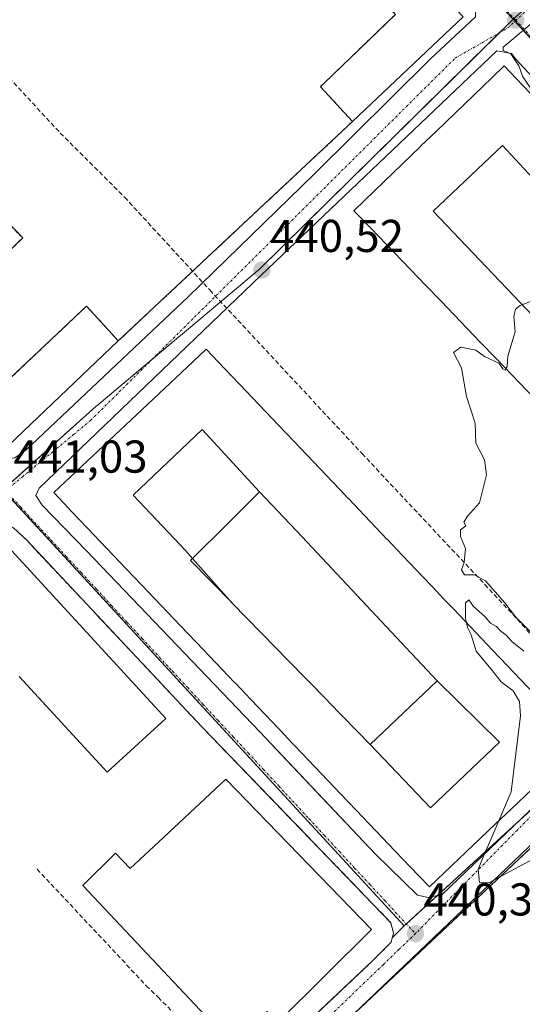
# Model space of a CAD drawing. Units: metres. Extents: x 603916 to 607376, y 4736155 to 4738520.
# Drawn here: x 607057 to 607167, y 4737665 to 4737880 of the extents above; entities that cross this region are included whole.
import ezdxf
from ezdxf.enums import TextEntityAlignment as Align

# ---------------------------------------------------------------- set-up
doc = ezdxf.new("R2010")
doc.units = ezdxf.units.M
doc.header["$MEASUREMENT"] = 0
doc.linetypes.add('TRAZO_Y_PUNTO', pattern=[1, 0.5, -0.25, 0, -0.25])
doc.linetypes.add('TRAZOSX2', pattern=[1.5, 1, -0.5])
for name, color, linetype, lineweight in [('Carátula', 7, 'Continuous', 5), ('Conducción de agua lineal', 5, 'TRAZOSX2', 0), ('Curva de nivel normal', 36, 'Continuous', 0), ('Edificación', 1, 'Continuous', 13), ('Edificación Cxs', 1, 'Continuous', 13), ('Elemento construido', 1, 'Continuous', 0), ('Instalación educativa', 9, 'TRAZOSX2', 0), ('Instalación educativa CxS', 9, 'Continuous', 0), ('Núcleo urbano', 19, 'Continuous', 0), ('Núcleo urbano CxS', 19, 'Continuous', 0), ('Obra de contención lineal', 1, 'TRAZOSX2', 13), ('Parque-jardín', 135, 'TRAZOSX2', 0), ('Parque-jardín CxS', 135, 'Continuous', 0), ('Punto de cota en terreno', 7, 'Continuous', 0), ('Rótulo de punto de cota en terreno', 19, 'Continuous', 0), ('Vegetación y arbolado urbanos', 2, 'Continuous', 0), ('Vegetación y arbolados urbanos CxS', 144, 'Continuous', 0), ('Vía urbana Cxs', 5, 'Continuous', 0), ('Vía urbana eje', 5, 'TRAZO_Y_PUNTO', 0)]:
    doc.layers.add(name, color=color, linetype=linetype, lineweight=lineweight)
doc.styles.add('Arial', font='txt', dxfattribs={"height": 0.2})

# ---------------------------------------------------------------- blocks, each defined once
blk = doc.blocks.new('*U155')
at = {"layer": 'Parque-jardín CxS', "color": 135, "linetype": 'Continuous', "lineweight": 0}
for points in [[(607139.08, 4737880.69, 440.48), (607123.62, 4737865.74, 440.44), (607122.8, 4737864.96, 440.44), (607128.01, 4737859.3, 440.37), (607129.77, 4737857.38, 440.33), (607078.81, 4737809.64, 440.75), (607077.4, 4737811.18, 440.82), (607071.93, 4737817.22, 441.05), (607071.76, 4737817.06, 441.05), (607055.3, 4737801.51, 441.37)], [(607041.14, 4737815.88, 441.39), (607058.03, 4737832.03, 441.39), (607051.01, 4737839.32, 441.41)]]:
    blk.add_polyline3d(points, dxfattribs=at)
blk = doc.blocks.new('5PATER')
at = {"layer": 'Carátula', "linetype": 'Continuous', "lineweight": 5}
h = blk.add_hatch(color=250, dxfattribs=at)
edge = h.paths.add_edge_path()
edge.add_ellipse((0, 0.01), major_axis=(-1.33, -1.34), ratio=0.999422, start_angle=0, end_angle=360)
blk = doc.blocks.new('*U189')
at = {"layer": 'Vía urbana Cxs', "color": 5, "linetype": 'Continuous', "lineweight": 0}
for points in [[(607056.32, 4737784.21, 440.87), (607058.73, 4737785.84, 440.9), (607094.05, 4737819.25, 440.56), (607121.48, 4737845.96, 440.34), (607146.66, 4737870.92, 440.14), (607156.48, 4737880.14, 440.02), (607156.6, 4737882.01, 440.03), (607086.38, 4737955.48, 441.35), (607059.8, 4737983.29, 441.87), (607020.94, 4738024.18, 443.06)], [(607221.35, 4737810.44, 438.88), (607165.26, 4737870.93, 439.97), (607164.37, 4737872.19, 439.98), (607161.14, 4737872.76, 440.01), (607109.8, 4737823.84, 440.48), (607109.8, 4737823.84, 440.48), (607061.6, 4737777.55, 440.89), (607060.91, 4737776.02, 440.92), (607062.26, 4737773.86, 440.96), (607071.89, 4737763.93, 440.94), (607109.57, 4737724.55, 440.57), (607116.65, 4737717.07, 440.52), (607134.76, 4737697.93, 440.38), (607143.92, 4737689.02, 440.27), (607146.21, 4737688.52, 440.27), (607149.23, 4737689.15, 440.18), (607187.26, 4737725.54, 439.43)], [(607177.6, 4737663.4, 439.57), (607266.13, 4737746.31, 438.01), (607270.27, 4737749.7, 437.99), (607266.81, 4737749.42, 438.02), (607263.36, 4737749.72, 438.14), (607260, 4737750.62, 438.27), (607256.85, 4737752.08, 438.38), (607254, 4737754.05, 438.45), (607251.52, 4737756.49, 438.51), (607249.5, 4737759.31, 438.56), (607248, 4737762.44, 438.57), (607247.05, 4737765.78, 438.58), (607246.69, 4737769.23, 438.6), (607246.69, 4737769.23, 438.6), (607246.92, 4737772.7, 438.58), (607243.53, 4737769.68, 438.63), (607235.14, 4737763.3, 438.78), (607174.39, 4737705.52, 439.71), (607115.76, 4737649.53, 441.09)], [(607096.12, 4737638.91, 441.59), (607134.19, 4737674.76, 440.54), (607138.16, 4737678.77, 440.33), (607138.67, 4737680.81, 440.31), (607138.1, 4737683.02, 440.29), (607109.75, 4737712.41, 440.56), (607097.01, 4737725.63, 440.69), (607058.82, 4737766.31, 440.96), (607056.12, 4737768.91, 440.95), (607054.44, 4737769.84, 440.98), (607052.23, 4737769.29, 441), (607028.78, 4737746.64, 441.56), (607006.36, 4737724.97, 442.36), (606996.6, 4737715.54, 442.75), (606996.6, 4737715.54, 442.75), (606988.35, 4737708.16, 443.01), (606987.03, 4737706.34, 443.03), (606987.26, 4737704.89, 443.07), (606988.21, 4737700.97, 443.15), (606988.39, 4737696.59, 443.2), (606987.67, 4737693.89, 443.2), (606988.64, 4737691.43, 443.23), (607012.23, 4737661.38, 443.13)]]:
    blk.add_polyline3d(points, dxfattribs=at)
blk = doc.blocks.new('*U198')
at = {"layer": 'Edificación Cxs', "color": 1, "linetype": 'Continuous', "lineweight": 13}
for points in [[(607113.67, 4737791.3, 449.23), (607116.97, 4737787.83, 450.98), (607125.47, 4737778.89, 452.58), (607127.07, 4737777.2, 453.38), (607128.77, 4737775.42, 452.3), (607128.79, 4737775.4, 452.1), (607137.24, 4737766.51, 454.88), (607137.27, 4737766.48, 455.14), (607140.57, 4737763.01, 453.8), (607140.59, 4737762.99, 453.61), (607148.38, 4737754.79, 449.48), (607148.41, 4737754.76, 449.54), (607150.02, 4737753.07, 448.89), (607151.71, 4737751.29, 448.75), (607160.21, 4737742.35, 454.18), (607163.51, 4737738.88, 453.06), (607172.01, 4737729.94, 440.45), (607175.31, 4737726.47, 456.18), (607179.39, 4737722.18, 445.06), (607176.43, 4737719.35, 458.18), (607164.25, 4737707.74, 459.29), (607160.78, 4737704.43, 460.51), (607146.48, 4737690.8, 459.16), (607144.08, 4737693.32, 459.26), (607142.36, 4737695.13, 460.52), (607139.05, 4737698.6, 460.13), (607130.55, 4737707.54, 460.68), (607127.24, 4737711.01, 460.51), (607118.74, 4737719.94, 460.71), (607115.43, 4737723.41, 458.97), (607115.35, 4737723.5, 458.91), (607115.34, 4737723.51, 458.91), (607107.65, 4737731.59, 460.19), (607107.64, 4737731.6, 460.19), (607107.59, 4737731.65, 460.19), (607104.28, 4737735.12, 461.13), (607104.2, 4737735.21, 461.13), (607104.19, 4737735.22, 461.13), (607095.84, 4737743.99, 461.3), (607095.83, 4737744, 461.3), (607095.78, 4737744.05, 461.23), (607092.36, 4737747.64, 459.62), (607083.86, 4737756.57, 461.23), (607080.55, 4737760.04, 459.77), (607072.05, 4737768.98, 460.76), (607068.74, 4737772.45, 459.72), (607067.02, 4737774.26, 459.21), (607064.76, 4737776.63, 455.6), (607079.24, 4737790.24, 459.66), (607079.25, 4737790.24, 459.66), (607082.74, 4737793.52, 457.01), (607082.74, 4737793.52, 457.01), (607095.01, 4737805.04, 459.21), (607097.96, 4737807.82, 442.38), (607101.87, 4737803.71, 444.72), (607105.17, 4737800.24, 448.45), (607113.67, 4737791.3, 449.23)], [(607094.99, 4737762.29, 452.68), (607094.55, 4737761.85, 456.12), (607103.55, 4737752.62, 459.64), (607103.58, 4737752.59, 459.64), (607103.61, 4737752.56, 459.65), (607113.14, 4737742.78, 455.34), (607115.5, 4737740.36, 456.91), (607124.43, 4737731.2, 457.11), (607124.46, 4737731.17, 457), (607133.62, 4737721.78, 459.66), (607146.69, 4737708.02, 459.75), (607161.74, 4737722.33, 459.95), (607148.15, 4737735.66, 459.58), (607139.27, 4737745.13, 456.94), (607139.27, 4737745.13, 456.93), (607118.78, 4737766.98, 460.05), (607109.55, 4737776.82, 460.03), (607097.09, 4737790.34, 460.34), (607082.04, 4737776.03, 459.94), (607093.5, 4737763.98, 459.27), (607094.99, 4737762.29, 452.68)]]:
    blk.add_polyline3d(points, close=True, dxfattribs=at)
blk = doc.blocks.new('*U200')
at = {"layer": 'Edificación Cxs', "color": 1, "linetype": 'Continuous', "lineweight": 13}
for points in [[(607178.63, 4737852.83, 449.61), (607181.93, 4737849.35, 449.38), (607190.43, 4737840.41, 454.56), (607193.73, 4737836.94, 452.23), (607193.74, 4737836.93, 452.26), (607193.75, 4737836.92, 452.3), (607202.2, 4737828.03, 456.2), (607202.21, 4737828.02, 456.18), (607202.23, 4737828, 456.15), (607205.53, 4737824.53, 447.25), (607205.54, 4737824.52, 447.19), (607205.55, 4737824.51, 447.09), (607213.34, 4737816.31, 455.64), (607213.35, 4737816.3, 455.73), (607213.37, 4737816.28, 455.89), (607216.67, 4737812.81, 452.44), (607225.17, 4737803.87, 450.38), (607228.47, 4737800.4, 450.85), (607236.97, 4737791.46, 451.73), (607240.27, 4737787.99, 455.64), (607244.3, 4737783.75, 449.8), (607241.67, 4737781.24, 458.48), (607229.5, 4737769.62, 456.9), (607229.5, 4737769.62, 456.89), (607226.04, 4737766.31, 458.74), (607226.03, 4737766.31, 458.73), (607211.92, 4737752.83, 458.49), (607209.54, 4737755.3, 458.91), (607207.81, 4737757.11, 460.5), (607207.81, 4737757.11, 460.49), (607204.49, 4737760.56, 460.07), (607204.49, 4737760.56, 460.07), (607195.94, 4737769.45, 459.94), (607195.94, 4737769.45, 459.94), (607192.62, 4737772.9, 460.07), (607192.62, 4737772.91, 460.07), (607184.07, 4737781.79, 460.42), (607184.07, 4737781.8, 460.43), (607180.75, 4737785.25, 459.39), (607180.75, 4737785.25, 459.39), (607180.67, 4737785.34, 459.31), (607180.66, 4737785.34, 459.3), (607172.93, 4737793.39, 459.83), (607172.92, 4737793.39, 459.84), (607172.86, 4737793.45, 459.91), (607172.86, 4737793.46, 459.91), (607169.54, 4737796.91, 460.2), (607169.54, 4737796.91, 460.19), (607169.46, 4737796.99, 460.17), (607169.45, 4737797, 460.17), (607161.06, 4737805.73, 460.12), (607161.05, 4737805.74, 460.13), (607161, 4737805.8, 460.21), (607160.99, 4737805.8, 460.21), (607157.56, 4737809.37, 460.26), (607157.56, 4737809.37, 460.25), (607149.01, 4737818.26, 460.45), (607149.01, 4737818.26, 460.45), (607145.69, 4737821.71, 459.82), (607145.69, 4737821.72, 459.82), (607137.14, 4737830.6, 459.82), (607137.14, 4737830.61, 459.81), (607133.82, 4737834.06, 460.45), (607133.82, 4737834.06, 460.44), (607130.07, 4737837.96, 458.47), (607132.46, 4737840.27, 456.96), (607144.58, 4737851.97, 459.06), (607144.58, 4737851.98, 459.07), (607148.02, 4737855.3, 459.24), (607148.03, 4737855.31, 459.23), (607160.12, 4737866.99, 458.39), (607162.75, 4737869.53, 444.48), (607166.83, 4737865.24, 454.19), (607170.13, 4737861.76, 457.75), (607178.63, 4737852.83, 449.61)], [(607169.05, 4737815.03, 455.07), (607168.69, 4737814.69, 457.22), (607168.93, 4737814.44, 457.52), (607168.93, 4737814.43, 457.53), (607178.35, 4737804.43, 458.02), (607180.67, 4737801.97, 458.77), (607189.37, 4737792.73, 458.72), (607189.87, 4737793.18, 458.5), (607211.98, 4737769.86, 458.96), (607227.03, 4737784.17, 459.41), (607205.12, 4737807.04, 459.33), (607204.91, 4737807.26, 459.31), (607184.09, 4737828.8, 459.17), (607162.38, 4737852.17, 459.38), (607147.33, 4737837.87, 459.02), (607169.05, 4737815.03, 455.07)]]:
    blk.add_polyline3d(points, close=True, dxfattribs=at)

msp = doc.modelspace()

# ---------------------------------------------------------------- linework, layer by layer
at = {"layer": 'Conducción de agua lineal', "color": 5, "linetype": 'TRAZOSX2', "lineweight": 0}
for points in [[(607037.75, 4737885.65, 441.79), (607066.2, 4737854.87, 441.57)], [(607066.2, 4737854.87, 441.57), (607080.19, 4737840.9, 441.2)], [(607080.19, 4737840.9, 441.2), (607098.72, 4737820.71, 440.53)], [(607098.72, 4737820.71, 440.53), (607100.76, 4737818.52, 440.54), (607131.83, 4737785.11, 440.48)], [(607131.83, 4737785.11, 440.48), (607164.61, 4737750.14, 439.9)], [(607164.61, 4737750.14, 439.9), (607188.48, 4737723.66, 439.38), (607189.53, 4737722.5, 439.38)]]:
    msp.add_polyline3d(points, dxfattribs=at)
at = {"layer": 'Curva de nivel normal', "color": 36, "linetype": 'Continuous', "lineweight": 0}
for points in [[(607187.19, 4737865.7, 440), (607186.81, 4737865.44, 440), (607185.81, 4737866.57, 440), (607183.06, 4737868.48, 440), (607177.29, 4737871.71, 440), (607172.18, 4737875.27, 440), (607170, 4737876.82, 440), (607168.44, 4737878.46, 440), (607165.12, 4737875.77, 440), (607162.52, 4737873.59, 440), (607162.55, 4737872.8, 440), (607164.21, 4737872.08, 440), (607165.95, 4737869.5, 440), (607166.79, 4737867.07, 440), (607168.29, 4737865.03, 440), (607169.21, 4737862.74, 440)], [(607169.21, 4737862.74, 440), (607169.52, 4737861.96, 440), (607171.15, 4737858.77, 440), (607172.53, 4737854.04, 440), (607173.5, 4737847.45, 440), (607173.23, 4737829.52, 440), (607172.18, 4737822.6, 440), (607172.32, 4737820.74, 440), (607171.68, 4737819.43, 440), (607166.26, 4737817.34, 440), (607165.21, 4737816.55, 440), (607164.82, 4737814.91, 440), (607165.15, 4737811.57, 440), (607163.54, 4737806.3, 440), (607163.38, 4737804.09, 440), (607163.12, 4737803.59, 440)], [(607163.12, 4737803.59, 440), (607162.96, 4737803.28, 440), (607162.45, 4737803.55, 440), (607161.56, 4737804.75, 440), (607158.48, 4737806.24, 440), (607156.61, 4737807.59, 440), (607153.32, 4737808.28, 440), (607151.74, 4737807.1, 440), (607153.48, 4737803.74, 440), (607154.57, 4737797.55, 440), (607156.46, 4737791.71, 440), (607156.59, 4737787.38, 440), (607158.47, 4737783.75, 440), (607158.88, 4737780.52, 440), (607157.38, 4737774.42, 440), (607154.74, 4737771.5, 440), (607153.98, 4737770.19, 440), (607154.4, 4737769.36, 440), (607153.22, 4737768.49, 440), (607153.22, 4737767.08, 440), (607154.36, 4737764.48, 440), (607154.07, 4737761.38, 440), (607153.44, 4737759.84, 440), (607154.15, 4737758.75, 440), (607156.32, 4737758.75, 440), (607158.67, 4737757.43, 440), (607162.9, 4737752.66, 440), (607165.18, 4737749.61, 440), (607168.66, 4737746.09, 440)], [(607167.01, 4737742.1, 440), (607164.41, 4737744.18, 440), (607163.18, 4737745.6, 440), (607162.04, 4737746.47, 440), (607161.07, 4737747.5, 440), (607159.8, 4737748.23, 440), (607158.54, 4737749.63, 440), (607156.08, 4737751.84, 440), (607155.07, 4737753.3, 440), (607154.32, 4737752.64, 440), (607154.32, 4737749.22, 440), (607154.54, 4737748.32, 440)], [(607154.54, 4737748.32, 440), (607154.8, 4737747.23, 440), (607155.57, 4737745.67, 440), (607156.67, 4737742.1, 440), (607160.22, 4737737.86, 440), (607162.12, 4737735.4, 440), (607164.74, 4737733.48, 440), (607166.08, 4737731.12, 440), (607166.28, 4737728.07, 440), (607164.28, 4737711.49, 440), (607161.59, 4737705.21, 440)], [(607161.59, 4737705.21, 440), (607159.85, 4737701.14, 440), (607158.22, 4737697.5, 440), (607157.06, 4737694.6, 440), (607157.41, 4737691.77, 440), (607159.44, 4737691.72, 440), (607172.76, 4737698.87, 440), (607180.01, 4737702.62, 440), (607183.55, 4737703.08, 440), (607188, 4737702.1, 440), (607189.03, 4737701.12, 440), (607188.9, 4737699.82, 440), (607186.88, 4737691.39, 440), (607181.79, 4737679.72, 440), (607172.12, 4737662.77, 440), (607164.03, 4737650.86, 440), (607161.43, 4737645.65, 440), (607163.24, 4737643.91, 440), (607166.62, 4737643.26, 440), (607168.24, 4737642.49, 440)]]:
    msp.add_polyline3d(points, dxfattribs=at)
at = {"layer": 'Edificación', "color": 1, "linetype": 'Continuous', "lineweight": 13}
for points in [[(607116.06, 4737901.07, 453.2), (607118.28, 4737903.18, 453.12), (607125.46, 4737910.02, 446.34), (607153.82, 4737880.16, 441.28), (607129.77, 4737857.38, 450.9), (607128.01, 4737859.3, 454.1), (607122.8, 4737864.96, 453.26), (607123.62, 4737865.74, 453.43), (607139.08, 4737880.69, 453.81), (607125.05, 4737895.42, 453.87), (607123.15, 4737893.64, 452.25)], [(607169.45, 4737797, 460.17), (607161.06, 4737805.73, 460.12), (607161.05, 4737805.74, 460.13), (607161, 4737805.8, 460.21), (607160.99, 4737805.8, 460.21), (607157.56, 4737809.37, 460.26), (607157.56, 4737809.37, 460.25), (607149.01, 4737818.26, 460.45), (607149.01, 4737818.26, 460.45), (607145.69, 4737821.71, 459.82), (607145.69, 4737821.72, 459.82), (607137.14, 4737830.6, 459.82), (607137.14, 4737830.61, 459.81), (607133.82, 4737834.06, 460.45), (607133.82, 4737834.06, 460.44), (607130.07, 4737837.96, 458.47), (607132.46, 4737840.27, 456.96), (607144.58, 4737851.97, 459.06), (607144.58, 4737851.98, 459.07), (607148.02, 4737855.3, 459.24), (607148.03, 4737855.31, 459.23), (607160.12, 4737866.99, 458.39), (607162.75, 4737869.53, 444.48), (607166.83, 4737865.24, 454.19)], [(607169.05, 4737815.03, 455.07), (607147.33, 4737837.87, 459.02), (607162.38, 4737852.17, 459.38), (607184.09, 4737828.8, 459.17)], [(607169.05, 4737815.03, 455.07), (607147.33, 4737837.87, 459.02), (607162.38, 4737852.17, 459.38), (607184.09, 4737828.8, 459.17)], [(607035.67, 4737824.84, 453.47), (607048.5, 4737836.95, 454.09), (607050.3, 4737838.65, 448.76), (607051.01, 4737839.32, 443.59), (607058.03, 4737832.03, 453.23), (607042.76, 4737817.43, 453.01)], [(607042.76, 4737817.43, 453.01), (607041.14, 4737815.88, 454.42), (607055.3, 4737801.51, 454.11), (607071.93, 4737817.22, 450.38), (607077.4, 4737811.18, 448.58), (607078.81, 4737809.64, 451.1), (607055.03, 4737786.92, 454.14), (607027.43, 4737815.73, 454.45), (607026.76, 4737816.43, 452.58), (607033.35, 4737822.65, 453.06), (607035.67, 4737824.84, 453.47)], [(607176.43, 4737719.35, 458.18), (607164.25, 4737707.74, 459.29), (607160.78, 4737704.43, 460.51), (607146.48, 4737690.8, 459.16), (607144.08, 4737693.32, 459.26), (607142.36, 4737695.13, 460.52), (607139.05, 4737698.6, 460.13), (607130.55, 4737707.54, 460.68), (607127.24, 4737711.01, 460.51), (607118.74, 4737719.94, 460.71), (607115.43, 4737723.41, 458.97), (607115.35, 4737723.5, 458.91), (607115.34, 4737723.51, 458.91), (607107.65, 4737731.59, 460.19), (607107.64, 4737731.6, 460.19), (607107.59, 4737731.65, 460.19), (607104.28, 4737735.12, 461.13), (607104.2, 4737735.21, 461.13), (607104.19, 4737735.22, 461.13), (607095.84, 4737743.99, 461.29), (607095.83, 4737744, 461.3), (607095.78, 4737744.05, 461.23), (607092.36, 4737747.64, 459.62), (607083.86, 4737756.57, 461.23), (607080.55, 4737760.04, 459.77), (607072.05, 4737768.98, 460.76), (607068.74, 4737772.45, 459.72), (607067.02, 4737774.26, 459.21), (607064.76, 4737776.63, 455.61), (607079.24, 4737790.24, 459.66), (607079.25, 4737790.24, 459.66), (607082.74, 4737793.52, 457.02), (607082.74, 4737793.52, 457.01), (607095.01, 4737805.04, 459.21), (607097.96, 4737807.82, 442.38), (607101.87, 4737803.71, 444.72), (607105.17, 4737800.24, 448.45), (607113.67, 4737791.3, 449.23)], [(607094.99, 4737762.29, 452.68), (607093.5, 4737763.98, 459.27), (607082.04, 4737776.03, 459.94), (607097.09, 4737790.34, 460.34), (607109.55, 4737776.82, 460.03)], [(607094.99, 4737762.29, 452.68), (607093.5, 4737763.98, 459.27), (607082.04, 4737776.03, 459.94), (607097.09, 4737790.34, 460.34), (607109.55, 4737776.82, 460.03)], [(607113.67, 4737791.3, 449.23), (607116.97, 4737787.83, 450.98), (607125.47, 4737778.89, 452.58), (607127.07, 4737777.2, 453.38), (607128.77, 4737775.42, 452.3), (607128.79, 4737775.4, 452.1), (607137.24, 4737766.51, 454.88), (607137.27, 4737766.48, 455.14), (607140.57, 4737763.01, 453.8), (607140.59, 4737762.99, 453.61), (607148.38, 4737754.79, 449.48), (607148.41, 4737754.76, 449.54), (607150.02, 4737753.07, 448.89), (607151.71, 4737751.29, 448.75), (607160.21, 4737742.35, 454.18), (607163.51, 4737738.88, 453.06), (607172.01, 4737729.94, 440.46)], [(607109.55, 4737776.82, 460.03), (607102.28, 4737769.56, 445.6), (607095.09, 4737762.39, 452.01), (607095.08, 4737762.38, 452.04), (607094.99, 4737762.29, 452.68)], [(607109.55, 4737776.82, 460.03), (607102.28, 4737769.56, 445.6), (607095.09, 4737762.39, 452.01), (607095.08, 4737762.38, 452.04), (607094.99, 4737762.29, 452.68)], [(607148.15, 4737735.66, 459.58), (607139.27, 4737745.13, 456.94), (607139.27, 4737745.13, 456.93), (607118.78, 4737766.98, 460.05), (607109.55, 4737776.82, 460.03)], [(607148.15, 4737735.66, 459.58), (607139.27, 4737745.13, 456.94), (607139.27, 4737745.13, 456.93), (607118.78, 4737766.98, 460.05), (607109.55, 4737776.82, 460.03)], [(607055.62, 4737764.02, 441.1), (607089.14, 4737727.46, 446.19), (607076.36, 4737715.74, 452.34), (607057.24, 4737736.6, 451.62)], [(607094.99, 4737762.29, 452.68), (607094.55, 4737761.85, 456.12), (607103.55, 4737752.62, 459.64), (607103.58, 4737752.59, 459.64), (607103.61, 4737752.56, 459.65)], [(607094.99, 4737762.29, 452.68), (607094.55, 4737761.85, 456.12), (607103.55, 4737752.62, 459.64), (607103.58, 4737752.59, 459.64), (607103.61, 4737752.56, 459.65)], [(607103.61, 4737752.56, 459.65), (607094.99, 4737762.29, 452.68)], [(607103.61, 4737752.56, 459.65), (607094.99, 4737762.29, 452.68)], [(607103.61, 4737752.56, 459.65), (607113.14, 4737742.78, 455.34), (607115.5, 4737740.36, 456.91), (607124.43, 4737731.2, 457.11), (607124.46, 4737731.17, 457), (607133.62, 4737721.78, 459.66)], [(607103.61, 4737752.56, 459.65), (607113.14, 4737742.78, 455.34), (607115.5, 4737740.36, 456.91), (607124.43, 4737731.2, 457.11), (607124.46, 4737731.17, 457), (607133.62, 4737721.78, 459.66)], [(607133.62, 4737721.78, 459.66), (607148.15, 4737735.66, 459.58)], [(607133.62, 4737721.78, 459.66), (607148.15, 4737735.66, 459.58)], [(607148.15, 4737735.66, 459.58), (607161.74, 4737722.33, 459.95), (607146.69, 4737708.02, 459.75), (607133.62, 4737721.78, 459.66)], [(607148.15, 4737735.66, 459.58), (607161.74, 4737722.33, 459.95), (607146.69, 4737708.02, 459.75), (607133.62, 4737721.78, 459.66)], [(607113.53, 4737661.28, 448.71), (607111.21, 4737663.68, 449.73), (607103.56, 4737656.59, 445.29), (607071.1, 4737691.09, 444.47), (607078.24, 4737698.16, 444.84), (607081.42, 4737694.83, 446.54), (607088.64, 4737701.57, 446.37), (607102.23, 4737714.26, 449.51)], [(607102.23, 4737714.26, 449.51), (607133.87, 4737681.51, 443.23), (607113.53, 4737661.28, 448.71)]]:
    msp.add_polyline3d(points, dxfattribs=at)
at = {"layer": 'Edificación Cxs', "color": 1, "linetype": 'Continuous', "lineweight": 13}
for points in [[(607123.15, 4737893.64, 452.26), (607116.06, 4737901.07, 453.2), (607118.28, 4737903.18, 453.12), (607125.46, 4737910.02, 446.34), (607153.82, 4737880.16, 441.28), (607129.77, 4737857.38, 450.9), (607128.01, 4737859.3, 454.1), (607122.8, 4737864.96, 453.26), (607123.62, 4737865.74, 453.43), (607139.08, 4737880.69, 453.81), (607125.05, 4737895.42, 453.87), (607123.15, 4737893.64, 452.26)], [(607184.09, 4737828.8, 459.17), (607183.8, 4737829.1, 459.16), (607181.5, 4737826.91, 449.44), (607171.2, 4737817.08, 444.81), (607169.05, 4737815.03, 455.07), (607147.33, 4737837.87, 459.02), (607162.38, 4737852.17, 459.38), (607184.09, 4737828.8, 459.17)], [(607042.76, 4737817.43, 453.01), (607035.67, 4737824.84, 453.47), (607048.5, 4737836.95, 454.09), (607050.3, 4737838.65, 448.75), (607051.01, 4737839.32, 443.59), (607058.03, 4737832.03, 453.23), (607042.76, 4737817.43, 453.01)], [(607042.76, 4737817.43, 453.01), (607041.14, 4737815.88, 454.42), (607055.3, 4737801.51, 454.11), (607071.93, 4737817.22, 450.38), (607077.4, 4737811.18, 448.58), (607078.81, 4737809.64, 451.1), (607055.03, 4737786.92, 454.14), (607027.43, 4737815.73, 454.45), (607026.76, 4737816.43, 452.58), (607033.35, 4737822.65, 453.06), (607035.67, 4737824.84, 453.47), (607042.76, 4737817.43, 453.01)], [(607109.55, 4737776.82, 460.03), (607102.28, 4737769.56, 445.6), (607095.09, 4737762.39, 452.01), (607095.08, 4737762.38, 452.04), (607094.99, 4737762.29, 452.68), (607093.5, 4737763.98, 459.27), (607082.04, 4737776.03, 459.94), (607097.09, 4737790.34, 460.34), (607109.55, 4737776.82, 460.03)], [(607148.15, 4737735.66, 459.58), (607133.62, 4737721.78, 459.66), (607124.46, 4737731.17, 457), (607124.43, 4737731.2, 457.11), (607115.5, 4737740.36, 456.91), (607113.14, 4737742.78, 455.34), (607103.61, 4737752.56, 459.65), (607094.99, 4737762.29, 452.68), (607095.08, 4737762.38, 452.04), (607095.09, 4737762.39, 452.01), (607102.28, 4737769.56, 445.6), (607109.55, 4737776.82, 460.03), (607118.78, 4737766.98, 460.05), (607139.27, 4737745.13, 456.93), (607139.27, 4737745.13, 456.94), (607148.15, 4737735.66, 459.58)], [(607103.61, 4737752.56, 459.65), (607103.58, 4737752.59, 459.64), (607103.55, 4737752.62, 459.64), (607094.55, 4737761.85, 456.12), (607094.99, 4737762.29, 452.68), (607103.61, 4737752.56, 459.65)], [(607133.62, 4737721.78, 459.66), (607148.15, 4737735.66, 459.58), (607161.74, 4737722.33, 459.95), (607146.69, 4737708.02, 459.75), (607133.62, 4737721.78, 459.66)], [(607102.23, 4737714.26, 449.51), (607133.87, 4737681.51, 443.23), (607113.53, 4737661.28, 448.72), (607111.21, 4737663.68, 449.73), (607103.56, 4737656.59, 445.29), (607071.1, 4737691.09, 444.47), (607078.24, 4737698.16, 444.84), (607081.42, 4737694.83, 446.54), (607088.64, 4737701.57, 446.37), (607102.23, 4737714.26, 449.51)]]:
    msp.add_polyline3d(points, close=True, dxfattribs=at)
msp.add_polyline3d([(607055.62, 4737764.02, 441.1), (607089.14, 4737727.46, 446.19), (607076.36, 4737715.74, 452.34), (607057.24, 4737736.6, 451.62)], dxfattribs=at)
at = {"layer": 'Elemento construido', "color": 1, "linetype": 'Continuous', "lineweight": 0}
for points in [[(607056.32, 4737784.21, 442.06), (607058.73, 4737785.84, 440.96), (607094.05, 4737819.25, 440.55), (607121.48, 4737845.96, 440.35), (607146.66, 4737870.92, 446.15), (607156.48, 4737880.14, 440.1), (607156.6, 4737882.01, 440.09), (607059.8, 4737983.29, 442.38), (607020.94, 4738024.18, 443.08)], [(607146.21, 4737688.52, 447.63), (607149.23, 4737689.15, 444.93), (607187.26, 4737725.54, 440.95), (607217.62, 4737753.8, 440.63), (607244.07, 4737779.64, 438.63), (607245.78, 4737781.63, 440.37), (607245.73, 4737784.15, 440.09), (607165.26, 4737870.93, 440.04), (607164.37, 4737872.19, 440.07), (607161.14, 4737872.76, 441.89), (607109.8, 4737823.84, 442.28), (607061.6, 4737777.55, 441.9), (607060.91, 4737776.02, 443.16), (607062.26, 4737773.86, 441.05), (607071.89, 4737763.93, 441), (607109.57, 4737724.55, 443.79), (607134.76, 4737697.93, 440.43), (607143.92, 4737689.02, 440.35), (607146.21, 4737688.52, 447.63)], [(607096.12, 4737638.91, 441.6), (607134.19, 4737674.76, 443.81), (607138.16, 4737678.77, 440.38), (607138.67, 4737680.81, 440.36), (607138.1, 4737683.02, 440.35), (607097.01, 4737725.63, 442.13), (607058.82, 4737766.31, 440.99), (607056.12, 4737768.91, 440.99), (607054.44, 4737769.84, 441.01), (607052.23, 4737769.29, 441.06), (606996.6, 4737715.54, 443.62), (606988.35, 4737708.16, 443.09), (606987.03, 4737706.34, 443.12), (606987.26, 4737704.89, 443.17), (606988.21, 4737700.97, 443.19), (606988.39, 4737696.59, 443.26), (606987.67, 4737693.89, 443.25), (606988.64, 4737691.43, 443.82), (607012.23, 4737661.38, 443.63)]]:
    msp.add_polyline3d(points, dxfattribs=at)
at = {"layer": 'Instalación educativa', "color": 9, "linetype": 'TRAZOSX2', "lineweight": 0}
msp.add_polyline3d([(606996.6, 4737715.54, 442.75), (607006.36, 4737724.97, 442.36), (607028.78, 4737746.64, 441.56), (607052.23, 4737769.29, 441), (607054.44, 4737769.84, 440.98), (607056.12, 4737768.91, 440.95), (607058.82, 4737766.31, 440.96), (607097.01, 4737725.63, 440.69), (607109.75, 4737712.41, 440.56), (607138.1, 4737683.02, 440.29), (607138.67, 4737680.81, 440.31), (607138.16, 4737678.77, 440.33), (607134.19, 4737674.76, 440.54), (607096.12, 4737638.91, 441.59), (607091.65, 4737634.58, 441.82), (607090.04, 4737633.03, 441.89), (607065.62, 4737609.4, 442.61), (607062.1, 4737606, 442.73), (607059.46, 4737603.93, 442.78)], dxfattribs=at)
at = {"layer": 'Instalación educativa CxS', "color": 9, "linetype": 'Continuous', "lineweight": 0}
msp.add_polyline3d([(607012.23, 4737661.38, 443.13), (606988.64, 4737691.43, 443.23), (606987.67, 4737693.89, 443.2), (606988.39, 4737696.59, 443.2), (606988.21, 4737700.97, 443.15), (606987.26, 4737704.89, 443.07), (606987.03, 4737706.34, 443.03), (606988.35, 4737708.16, 443.01), (606996.6, 4737715.54, 442.75), (607052.23, 4737769.29, 441), (607054.44, 4737769.84, 440.98), (607056.12, 4737768.91, 440.95), (607058.82, 4737766.31, 440.96), (607097.01, 4737725.63, 440.69), (607138.1, 4737683.02, 440.29), (607138.67, 4737680.81, 440.31), (607138.16, 4737678.77, 440.33), (607134.19, 4737674.76, 440.54), (607096.12, 4737638.91, 441.59)], dxfattribs=at)
at = {"layer": 'Núcleo urbano', "color": 19, "linetype": 'Continuous', "lineweight": 0}
for points in [[(607053.73, 4737777.22, 440.98), (607053.91, 4737777.39, 440.98), (607073.94, 4737795.33, 440.73), (607074.55, 4737795.89, 440.72), (607074.64, 4737795.97, 440.72), (607086.05, 4737805.51, 440.63), (607091.94, 4737810.43, 440.59), (607094.08, 4737812.23, 440.59), (607109.5, 4737825.24, 440.46), (607161.7, 4737876.68, 440.01), (607164.71, 4737879.64, 440.02)], [(607164.71, 4737879.64, 440.02), (607165.07, 4737879.25, 440.01), (607251.01, 4737785.2, 438.46)], [(607164.71, 4737879.64, 440.02), (607165.07, 4737879.25, 440.01), (607251.01, 4737785.2, 438.46)], [(607141.02, 4737682.31, 440.29), (607141.49, 4737682.74, 440.29), (607148.26, 4737688.95, 440.21), (607166.28, 4737705.47, 439.81), (607174.47, 4737712.97, 439.64), (607196.53, 4737733.67, 439.23), (607246.9, 4737780.93, 438.48), (607251.01, 4737785.2, 438.46)], [(607141.02, 4737682.31, 440.29), (607054.09, 4737776.83, 440.98), (607053.73, 4737777.22, 440.98)], [(607141.02, 4737682.31, 440.29), (607054.09, 4737776.83, 440.98), (607053.73, 4737777.22, 440.98)], [(607051.96, 4737594.86, 443), (607053.02, 4737596.03, 442.95), (607055.01, 4737598.23, 442.88), (607059.32, 4737602.97, 442.78), (607059.46, 4737603.93, 442.78), (607062.1, 4737606, 442.73), (607065.62, 4737609.4, 442.61), (607090.04, 4737633.03, 441.89), (607091.65, 4737634.58, 441.82), (607096.12, 4737638.91, 441.59), (607119.3, 4737660.74, 440.89), (607134.19, 4737674.76, 440.54), (607138.16, 4737678.77, 440.33), (607138.39, 4737679.7, 440.32), (607141.02, 4737682.31, 440.29)]]:
    msp.add_polyline3d(points, dxfattribs=at)
at = {"layer": 'Núcleo urbano CxS', "color": 19, "linetype": 'Continuous', "lineweight": 0}
for points in [[(607351.59, 4737798.34, 438.57), (607266.26, 4737769.95, 439.36), (607251.01, 4737785.2, 438.46), (607164.71, 4737879.64, 440.02), (607189.83, 4737901.86, 440.01), (607206.04, 4737916.19, 440.18), (607262.09, 4737968.22, 440.97), (607267.94, 4737973.81, 441.13), (607307.97, 4738012.06, 442.37), (607346.88, 4738049.01, 443.32), (607347.68, 4738049.56, 443.31), (607351.59, 4737798.34, 438.57)], [(607164.71, 4737879.64, 440.02), (607109.5, 4737825.24, 440.46), (607094.08, 4737812.23, 440.59), (607091.94, 4737810.43, 440.59), (607074.64, 4737795.97, 440.72), (607074.55, 4737795.89, 440.72), (607073.94, 4737795.33, 440.73), (607053.73, 4737777.22, 440.98), (607016.12, 4737815.71, 441.29), (606982.45, 4737854.66, 442.09), (607010.22, 4737880.63, 441.82), (607091.72, 4737956.2, 441.32), (607164.71, 4737879.64, 440.02)], [(607251.01, 4737785.2, 438.46), (607246.9, 4737780.93, 438.48), (607196.53, 4737733.67, 439.23), (607174.47, 4737712.97, 439.64), (607141.02, 4737682.31, 440.29), (607053.73, 4737777.22, 440.98), (607073.94, 4737795.33, 440.73), (607074.55, 4737795.89, 440.72), (607074.64, 4737795.97, 440.72), (607091.94, 4737810.43, 440.59), (607094.08, 4737812.23, 440.59), (607109.5, 4737825.24, 440.46), (607164.71, 4737879.64, 440.02), (607251.01, 4737785.2, 438.46)], [(607141.02, 4737682.31, 440.29), (607138.39, 4737679.7, 440.32), (607138.16, 4737678.77, 440.33), (607134.19, 4737674.76, 440.54), (607119.3, 4737660.74, 440.89), (607096.12, 4737638.91, 441.59), (607062.1, 4737606, 442.73), (607059.46, 4737603.93, 442.78), (607059.33, 4737602.97, 442.78), (607051.96, 4737594.86, 443), (607005.12, 4737656.77, 443.15), (606972.99, 4737699.24, 443.73), (607013.75, 4737738.61, 441.87), (607027.34, 4737751.73, 441.48), (607053.73, 4737777.22, 440.98), (607141.02, 4737682.31, 440.29)]]:
    msp.add_polyline3d(points, close=True, dxfattribs=at)
at = {"layer": 'Obra de contención lineal', "color": 1, "linetype": 'TRAZOSX2', "lineweight": 13}
msp.add_polyline3d([(607061.14, 4737694.68, 442.27), (607084.91, 4737669.3, 442.57), (607087.48, 4737666.83, 442.24), (607102.85, 4737650.94, 441.93), (607113.98, 4737660.65, 447.05), (607113.53, 4737661.28, 448.71)], dxfattribs=at)
at = {"layer": 'Parque-jardín', "color": 135, "linetype": 'TRAZOSX2', "lineweight": 0}
for points in [[(607123.15, 4737893.64, 440.62), (607125.05, 4737895.42, 440.61), (607139.08, 4737880.69, 440.48), (607123.62, 4737865.74, 440.44), (607122.8, 4737864.96, 440.44), (607128.01, 4737859.3, 440.37), (607129.77, 4737857.38, 440.33)], [(607129.77, 4737857.38, 440.33), (607078.81, 4737809.64, 440.75)], [(607042.76, 4737817.43, 441.42), (607058.03, 4737832.03, 441.39), (607051.01, 4737839.32, 441.41)], [(607078.81, 4737809.64, 440.75), (607077.4, 4737811.18, 440.82), (607071.93, 4737817.22, 441.05), (607071.76, 4737817.06, 441.05), (607055.3, 4737801.51, 441.37), (607041.14, 4737815.88, 441.39), (607042.76, 4737817.43, 441.42)], [(607128.84, 4737662.02, 440.72), (607243.53, 4737769.68, 438.63)]]:
    msp.add_polyline3d(points, dxfattribs=at)
at = {"layer": 'Parque-jardín CxS', "color": 135, "linetype": 'Continuous', "lineweight": 0}
msp.add_polyline3d([(607067.98, 4737604.89, 442.65), (607243.53, 4737769.68, 438.63), (607246.92, 4737772.7, 438.58), (607246.69, 4737769.23, 438.6), (607247.05, 4737765.78, 438.58), (607248, 4737762.44, 438.57), (607249.5, 4737759.31, 438.56), (607251.52, 4737756.49, 438.51), (607254, 4737754.05, 438.45), (607256.85, 4737752.08, 438.38), (607260, 4737750.62, 438.27), (607263.36, 4737749.72, 438.14), (607263.36, 4737749.72, 438.14), (607266.81, 4737749.42, 438.02), (607270.27, 4737749.7, 437.99), (607266.13, 4737746.31, 438.01), (607239.86, 4737721.27, 438.39), (607245.71, 4737715.45, 438.44), (607291.11, 4737667.25, 438.12), (607293.13, 4737665, 438.04)], dxfattribs=at)
at = {"layer": 'Vegetación y arbolado urbanos', "color": 2, "linetype": 'Continuous', "lineweight": 0}
for points in [[(607141.02, 4737682.31, 440.29), (607141.49, 4737682.74, 440.29), (607148.26, 4737688.95, 440.21), (607166.28, 4737705.47, 439.81), (607174.47, 4737712.97, 439.64), (607196.53, 4737733.67, 439.23), (607246.9, 4737780.93, 438.48), (607251.01, 4737785.2, 438.46)], [(607051.96, 4737594.86, 443), (607053.02, 4737596.03, 442.95), (607055.01, 4737598.23, 442.88), (607059.32, 4737602.97, 442.78), (607059.46, 4737603.93, 442.78), (607062.1, 4737606, 442.73), (607065.62, 4737609.4, 442.61), (607090.04, 4737633.03, 441.89), (607091.65, 4737634.58, 441.82), (607096.12, 4737638.91, 441.59), (607119.3, 4737660.74, 440.89), (607134.19, 4737674.76, 440.54), (607138.16, 4737678.77, 440.33), (607138.39, 4737679.7, 440.32), (607141.02, 4737682.31, 440.29)]]:
    msp.add_polyline3d(points, dxfattribs=at)
at = {"layer": 'Vegetación y arbolados urbanos CxS', "color": 144, "linetype": 'Continuous', "lineweight": 0}
msp.add_polyline3d([(607119.3, 4737660.74, 440.89), (607134.19, 4737674.76, 440.54), (607138.16, 4737678.77, 440.33), (607138.39, 4737679.7, 440.32), (607141.02, 4737682.31, 440.29), (607174.47, 4737712.97, 439.64), (607196.53, 4737733.67, 439.23), (607246.9, 4737780.93, 438.48), (607251.01, 4737785.2, 438.46), (607266.26, 4737769.95, 439.36), (607266.26, 4737769.95, 439.36), (607270.54, 4737765.66, 438.87), (607279.99, 4737756.2, 437.93), (607241.62, 4737719.51, 438.32), (607240.02, 4737717.98, 438.34), (607268.09, 4737689.18, 438.39), (607291.95, 4737663.86, 438.07)], dxfattribs=at)
at = {"layer": 'Vía urbana Cxs', "color": 5, "linetype": 'Continuous', "lineweight": 0}
for points in [[(607054.62, 4737783.94, 440.9), (607056.32, 4737784.21, 440.87), (607058.73, 4737785.84, 440.9), (607094.05, 4737819.25, 440.56), (607121.48, 4737845.96, 440.34), (607146.66, 4737870.92, 440.14), (607156.48, 4737880.14, 440.02), (607156.6, 4737882.01, 440.03), (607086.38, 4737955.48, 441.35), (607059.8, 4737983.29, 441.87), (607020.94, 4738024.18, 443.06), (606986.26, 4738060.75, 443.7), (606940.66, 4738108.47, 444.55), (606936.66, 4738112.3, 444.61), (606934.76, 4738112.83, 444.63), (606835.73, 4738019.76, 444.06), (606834.57, 4738017.43, 444.03), (606834.96, 4738015.59, 444.01), (606849.73, 4737998.99, 443.58), (606882.89, 4737963.39, 443.07), (606917.28, 4737927.21, 442.78)], [(607146.21, 4737688.52, 440.27), (607149.23, 4737689.15, 440.18), (607187.26, 4737725.54, 439.43), (607187.85, 4737726.09, 439.42), (607190.13, 4737728.21, 439.39), (607217.62, 4737753.8, 439.02), (607237.18, 4737772.91, 438.72), (607239.46, 4737775.13, 438.67), (607244.07, 4737779.64, 438.56), (607245.78, 4737781.63, 438.49), (607245.73, 4737784.15, 438.46), (607221.35, 4737810.44, 438.88), (607165.26, 4737870.93, 439.97), (607164.37, 4737872.19, 439.98), (607161.14, 4737872.76, 440.01), (607109.8, 4737823.84, 440.48)], [(607109.8, 4737823.84, 440.48), (607061.6, 4737777.55, 440.89), (607060.91, 4737776.02, 440.92), (607062.26, 4737773.86, 440.96), (607071.89, 4737763.93, 440.94), (607109.57, 4737724.55, 440.57), (607116.65, 4737717.07, 440.52), (607134.76, 4737697.93, 440.38), (607143.92, 4737689.02, 440.27), (607146.21, 4737688.52, 440.27)], [(607056.94, 4737603.76, 442.83), (607059.46, 4737603.93, 442.78), (607062.1, 4737606, 442.73), (607065.62, 4737609.4, 442.61), (607090.04, 4737633.03, 441.89), (607091.65, 4737634.58, 441.82), (607096.12, 4737638.91, 441.59), (607134.19, 4737674.76, 440.54), (607138.16, 4737678.77, 440.33), (607138.67, 4737680.81, 440.31), (607138.1, 4737683.02, 440.29), (607109.75, 4737712.41, 440.56), (607097.01, 4737725.63, 440.69), (607058.82, 4737766.31, 440.96), (607056.12, 4737768.91, 440.95), (607054.44, 4737769.84, 440.98), (607052.23, 4737769.29, 441), (607028.78, 4737746.64, 441.56), (607006.36, 4737724.97, 442.36), (606996.6, 4737715.54, 442.75)], [(607243.53, 4737769.68, 438.63), (607235.14, 4737763.3, 438.78), (607174.39, 4737705.52, 439.71), (607115.76, 4737649.53, 441.09), (607067.98, 4737604.89, 442.65)]]:
    msp.add_polyline3d(points, dxfattribs=at)
at = {"layer": 'Vía urbana eje', "color": 5, "linetype": 'TRAZO_Y_PUNTO', "lineweight": 0}
for points in [[(607201.06, 4737911.09, 440.15), (607199.69, 4737909.89, 440.11), (607196.26, 4737906.84, 440.01), (607192.82, 4737903.79, 440.01), (607189.37, 4737900.75, 440.01), (607185.92, 4737897.69, 439.98), (607182.48, 4737894.66, 439.97), (607179.03, 4737891.6, 439.95), (607175.6, 4737888.57, 439.91), (607172.14, 4737885.51, 440.08), (607165.26, 4737879.43, 440.01)], [(607165.26, 4737879.43, 440.01), (607161.94, 4737882.92, 440.03)], [(607054.28, 4737777.01, 440.98), (607057.98, 4737780.07, 440.91), (607061.69, 4737783.13, 440.87), (607065.39, 4737786.19, 440.8), (607069.1, 4737789.26, 440.76), (607072.8, 4737792.33, 440.75), (607152.09, 4737871.18, 440.04), (607163.53, 4737877.73, 440.01), (607165.26, 4737879.43, 440.01)], [(607165.26, 4737879.43, 440.01), (607168.6, 4737875.82, 439.98)], [(607054.28, 4737777.01, 440.98), (607057.58, 4737773.43, 440.95), (607064.19, 4737766.3, 440.93), (607067.48, 4737762.73, 440.92), (607070.78, 4737759.16, 440.89), (607074.1, 4737755.59, 440.84), (607077.39, 4737752.01, 440.8), (607080.69, 4737748.44, 440.78), (607084, 4737744.88, 440.78), (607090.6, 4737737.74, 440.72), (607093.91, 4737734.17, 440.69), (607097.21, 4737730.59, 440.66), (607100.51, 4737727.02, 440.62), (607103.82, 4737723.46, 440.58), (607107.12, 4737719.9, 440.54), (607110.42, 4737716.33, 440.52), (607113.73, 4737712.76, 440.5), (607120.32, 4737705.61, 440.47), (607123.62, 4737702.05, 440.45), (607126.92, 4737698.48, 440.4), (607130.23, 4737694.91, 440.37), (607133.53, 4737691.34, 440.34), (607136.83, 4737687.76, 440.31), (607143.44, 4737680.63, 440.29)], [(607171.87, 4737709.55, 439.66), (607165.55, 4737703.11, 439.81), (607162.39, 4737699.91, 439.87), (607159.23, 4737696.68, 439.93), (607156.07, 4737693.48, 440.01), (607152.92, 4737690.26, 440.07), (607149.76, 4737687.06, 440.14), (607146.6, 4737683.84, 440.23), (607143.44, 4737680.63, 440.29)], [(607143.44, 4737680.63, 440.29), (607139.94, 4737677.26, 440.33), (607136.42, 4737673.88, 440.38), (607122.41, 4737660.39, 440.79), (607115.39, 4737653.65, 440.97), (607111.89, 4737650.26, 441.12), (607108.37, 4737646.9, 441.21), (607104.87, 4737643.52, 441.35), (607101.37, 4737640.16, 441.45), (607097.85, 4737636.77, 441.56), (607094.35, 4737633.41, 441.71), (607090.85, 4737630.04, 441.82), (607087.33, 4737626.66, 441.93), (607083.83, 4737623.29, 442.04), (607080.32, 4737619.92, 442.15), (607076.82, 4737616.55, 442.28), (607073.32, 4737613.17, 442.39), (607069.8, 4737609.8, 442.49), (607066.3, 4737606.43, 442.6), (607059.08, 4737600.55, 442.82), (607055.48, 4737597.61, 442.89)]]:
    msp.add_polyline3d(points, dxfattribs=at)

# ---------------------------------------------------------------- block references
at = {"layer": 'Edificación Cxs', "color": 1, "linetype": 'Continuous', "lineweight": 13}
for name in ['*U200', '*U198']:
    msp.add_blockref(name, (0, 0), dxfattribs=at)
at = {"layer": 'Parque-jardín CxS', "color": 135, "linetype": 'Continuous', "lineweight": 0}
msp.add_blockref('*U155', (0, 0), dxfattribs=at)
at = {"layer": 'Punto de cota en terreno', "linetype": 'Continuous', "lineweight": 0}
for p in [(607165.26, 4737879.43, 440.02), (607110.05, 4737825.03, 440.52), (607143.45, 4737680.63, 440.33)]:
    msp.add_blockref('5PATER', p, dxfattribs=at)
at = {"layer": 'Vía urbana Cxs', "color": 5, "linetype": 'Continuous', "lineweight": 0}
msp.add_blockref('*U189', (0, 0), dxfattribs=at)

# ---------------------------------------------------------------- texts
at = {"layer": 'Rótulo de punto de cota en terreno', "color": 19, "linetype": 'Continuous', "lineweight": 0, "style": 'Arial'}
for s, p in [('440,52', (607111.81, 4737826.79)), ('441,03', (607056.04, 4737778.77)), ('440,33', (607145.21, 4737682.39))]:
    msp.add_text(s, height=7, dxfattribs=at).set_placement(p, align=Align.BOTTOM_LEFT)

doc.saveas('drawing.dxf')
